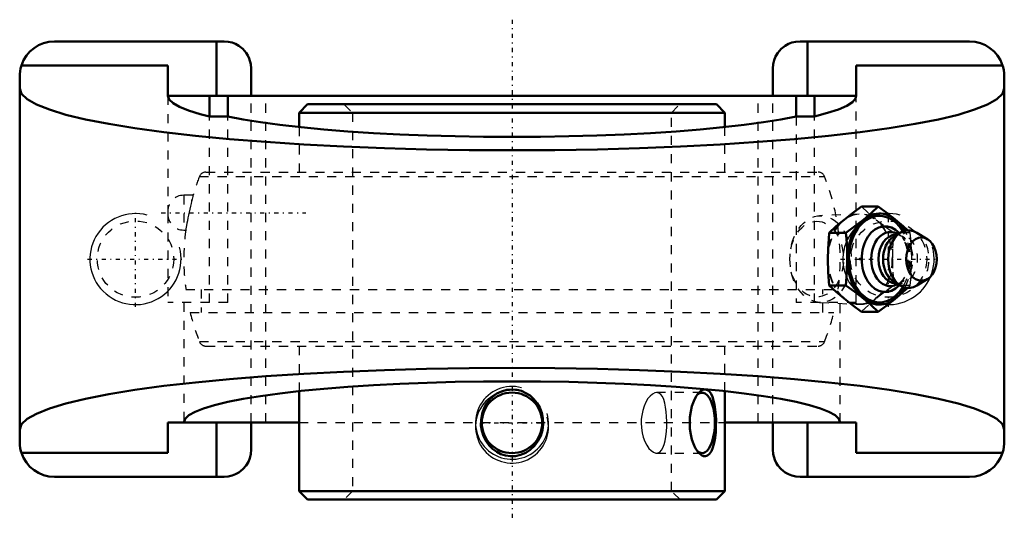
# Model space of a CAD drawing. Units: millimetres. Extents: x -54 to 54, y -29 to 26.
import ezdxf

# ---------------------------------------------------------------- set-up
doc = ezdxf.new("R2010")
doc.units = ezdxf.units.MM
doc.linetypes.add('Center', pattern=[1.5, 0.45, -0.5, 0.05, -0.5])
doc.linetypes.add('Dashed', pattern=[2, 1, -1])
for name, color, linetype, lineweight in [('AM_4', 7, 'Continuous', 50), ('AM_5', 3, 'Continuous', 25), ('AM_7', 7, 'Center', 25), ('AM_9', 6, 'Dashed', 25), ('ConnectionPoints', 7, 'Continuous', 50)]:
    doc.layers.add(name, color=color, linetype=linetype, lineweight=lineweight)

# ---------------------------------------------------------------- blocks, each defined once
blk = doc.blocks.new('2_405015E_Metric_0_in_130357_4')
at = {"layer": 'AM_4'}
for p, q in [((40.16, 5.77), (38.33, 5.77)), ((36.62, 2.89), (34.79, 2.89)), ((42.64, 2.93), (41.86, 2.47)), ((42.21, 2.68), (42.09, 2.68)), ((42.33, 2.75), (42.31, 2.76)), ((45.6, 2.17), (44.41, 2.9)), ((36.62, -2.89), (34.79, -2.89)), ((41.86, -2.47), (42.64, -2.93)), ((42.09, -2.67), (42.21, -2.67)), ((42.31, -2.76), (42.33, -2.75)), ((44.41, -2.9), (45.6, -2.17)), ((40.16, -5.77), (38.33, -5.77))]:
    blk.add_line(p, q, dxfattribs=at)
for points in [[(36.42, 4.33), (37.34, 5.05), (38.33, 5.77)], [(40.16, 5.77), (39.39, 5.06), (38.54, 4.33)], [(42.07, 4.33), (41.15, 5.05), (40.16, 5.77)], [(34.79, 2.89), (35.57, 3.61), (36.42, 4.33)], [(38.54, 4.33), (37.61, 3.61), (36.62, 2.89)], [(43.41, 3.16), (42.92, 3.61), (42.07, 4.33)], [(34.65, 0), (34.67, 1.12), (34.74, 2.23), (34.79, 2.89)], [(36.62, 2.89), (36.68, 2.23), (36.75, 1.12), (36.77, 0)], [(34.79, -2.89), (34.69, -1.45), (34.65, 0)], [(36.77, 0), (36.73, -1.44), (36.62, -2.89)], [(36.42, -4.33), (35.57, -3.61), (34.79, -2.89)], [(36.62, -2.89), (37.61, -3.61), (38.54, -4.33)], [(42.07, -4.33), (42.92, -3.61), (43.41, -3.16)], [(38.33, -5.77), (37.34, -5.06), (36.42, -4.33)], [(38.54, -4.33), (39.38, -5.05), (40.16, -5.77)], [(40.16, -5.77), (41.15, -5.06), (42.07, -4.33)]]:
    blk.add_lwpolyline(points, dxfattribs=at)
for centre, major_axis, start_param, end_param in [((40.31, 0), (0, -5), 2.243388, 7.18139), ((40.31, 0), (0, -4.75), 2.267944, 7.156834), ((40.92, 0), (0, -3.61), 2.478209, 6.946569), ((41.51, 0), (0, -2.98), 2.75465, 6.670128), ((43.5, 0), (0, -3.17), 2.725679, 6.699099), ((42.09, 0), (0, -2.67), 3.141593, 6.283185), ((42.59, 0), (0, -2.67), 3.536384, 5.888394)]:
    blk.add_ellipse(centre, major_axis=major_axis, ratio=0.707107, start_param=start_param, end_param=end_param, dxfattribs=at)
blk.add_ellipse((44.92, 0), major_axis=(0, -2.37), ratio=0.707107, dxfattribs=at)
at = {"layer": 'AM_9'}
for p, q in [((38.07, 4.95), (33.74, 4.76)), ((43.69, 2.89), (41.87, 2.89)), ((42.59, 2.68), (42.21, 2.68)), ((42.8, 2.48), (42.33, 2.75)), ((43.08, 1.99), (42.82, 2.41)), ((43.69, 2.89), (43.41, 3.16)), ((42.82, -2.41), (43.08, -1.99)), ((43.69, -2.89), (41.87, -2.89)), ((42.21, -2.67), (42.59, -2.67)), ((42.33, -2.75), (42.8, -2.48)), ((43.41, -3.16), (43.69, -2.89)), ((33.74, -4.76), (38.07, -4.95))]:
    blk.add_line(p, q, dxfattribs=at)
for points in [[(38.33, 5.77), (39.1, 5.06), (39.95, 4.33)], [(39.95, 4.33), (40.87, 3.61), (41.87, 2.89)], [(41.87, 2.89), (41.81, 2.23), (41.74, 1.12), (41.72, 0)], [(43.84, 0), (43.82, 1.12), (43.75, 2.23), (43.69, 2.89)], [(41.72, 0), (41.76, -1.44), (41.87, -2.89)], [(43.69, -2.89), (43.8, -1.45), (43.84, 0)], [(41.87, -2.89), (40.88, -3.61), (39.95, -4.33)], [(39.95, -4.33), (39.11, -5.05), (38.33, -5.77)]]:
    blk.add_lwpolyline(points, dxfattribs=at)
for centre, major_axis in [((33.85, 0), (0, -4.76)), ((38.18, 0), (0, -5)), ((38.18, 0), (0, -4.95)), ((33.42, 0), (0, 4.16))]:
    blk.add_ellipse(centre, major_axis=major_axis, ratio=0.707107, dxfattribs=at)
for centre, major_axis, start_param, end_param in [((42.59, 0), (0, -2.68), 5.888394, 9.819569), ((42.09, 0), (0, -2.68), 0, 3.141593), ((41.51, 0), (0, -2.98), 0.386942, 2.75465), ((40.92, 0), (0, -3.61), 0.663383, 2.478209), ((40.31, 0), (0, -4.75), 0.873648, 2.267944), ((40.31, 0), (0, -5), 0.898205, 2.243388), ((43.5, 0), (0, -3.18), 0.415914, 2.725679)]:
    blk.add_ellipse(centre, major_axis=major_axis, ratio=0.707107, start_param=start_param, end_param=end_param, dxfattribs=at)
blk = doc.blocks.new('3_125808_0_in_130357_4')
at = {"layer": 'AM_4'}
for p, q in [((-22.42, 17), (-23.35, 16.07)), ((-22.42, 17), (22.42, 17)), ((23.35, 16.07), (22.42, 17)), ((-23.35, 16.07), (23.35, 16.07)), ((-23.35, 16.07), (-23.35, 14.5)), ((23.35, 14.5), (23.35, 16.07)), ((-23.35, -14.5), (-23.35, -25.47)), ((23.35, -25.47), (23.35, -14.5)), ((-23.35, -25.47), (-22.42, -26.4)), ((-23.35, -25.47), (23.35, -25.47)), ((22.42, -26.4), (23.35, -25.47)), ((-22.42, -26.4), (22.42, -26.4))]:
    blk.add_line(p, q, dxfattribs=at)
for points in [[(-2.46, -15.43), (-2.09, -15.07), (-1.66, -14.77), (-1.14, -14.52), (-0.56, -14.36), (-0.02, -14.31), (0.53, -14.35), (1.04, -14.48), (1.53, -14.7), (1.98, -14.99), (2.39, -15.36), (2.75, -15.8), (3.04, -16.31), (3.26, -16.88), (3.39, -17.5), (3.41, -18.13), (3.33, -18.78), (3.15, -19.4), (2.85, -19.99), (2.48, -20.5), (2.01, -20.94), (1.51, -21.27), (0.93, -21.5), (0.39, -21.62), (-0.18, -21.64), (-0.7, -21.57), (-1.21, -21.4), (-1.68, -21.17), (-2.12, -20.85), (-2.52, -20.45), (-2.85, -19.99), (-3.13, -19.45), (-3.31, -18.87), (-3.41, -18.25), (-3.4, -17.6), (-3.28, -16.96), (-3.06, -16.34), (-2.8, -15.87), (-2.46, -15.43)], [(20.4, -21.17), (20.31, -21.06), (20.1, -20.71), (19.91, -20.29), (19.74, -19.79), (19.61, -19.25), (19.52, -18.64), (19.49, -18.01), (19.52, -17.36), (19.6, -16.73), (19.74, -16.13), (19.94, -15.59), (20.16, -15.13), (20.4, -14.78)], [(20.4, -14.78), (20.41, -14.76), (20.67, -14.51), (20.93, -14.35), (21.08, -14.31), (21.23, -14.31)], [(21.23, -14.31), (21.45, -14.39), (21.65, -14.55), (21.83, -14.8), (21.98, -15.11), (22.11, -15.52), (22.21, -15.98), (22.3, -16.52), (22.35, -17.1), (22.38, -17.73), (22.37, -18.37), (22.34, -19.01), (22.27, -19.63), (22.17, -20.18), (22.03, -20.68), (21.87, -21.07), (21.67, -21.37), (21.46, -21.56), (21.23, -21.64), (21, -21.62), (20.77, -21.52), (20.54, -21.32), (20.4, -21.17)]]:
    blk.add_lwpolyline(points, dxfattribs=at)
blk.add_circle((0, -17.98), 3.32, dxfattribs=at)
blk.add_ellipse((20.85, -17.98), major_axis=(0, -3.32), ratio=0.422618, start_param=5.858854, end_param=9.840335, dxfattribs=at)
at = {"layer": 'AM_5'}
for centre in [(0, -17.98), (0, -18.4)]:
    blk.add_arc(centre, 4, 75, 15, dxfattribs=at)
at = {"layer": 'AM_7'}
for p, q in [((-38.47, 5.1), (-22.63, 5.1)), ((-3.49, -17.98), (3.49, -17.98))]:
    blk.add_line(p, q, dxfattribs=at)
at = {"layer": 'AM_9'}
for p, q in [((-18.43, 17), (-17.5, 16.07)), ((17.5, 16.07), (18.43, 17)), ((-17.5, 16.07), (-17.5, -25.47)), ((17.5, -25.47), (17.5, 16.07)), ((-23.35, 14.5), (-23.35, 9.55)), ((23.35, 9.55), (23.35, 14.5)), ((-34.29, 9.06), (34.29, 9.06)), ((-33.57, 9.55), (33.57, 9.55)), ((-36.01, 7.01), (-36.01, 3.19)), ((-34.99, 7.01), (-36.01, 7.01)), ((-35.12, 6.44), (-35.11, 6.51)), ((-37.75, 5.27), (-37.75, 4.93)), ((-36.01, 3.19), (-35.79, 3.19)), ((-35.78, -3.32), (35.78, -3.32)), ((-34.09, -3.32), (-34.09, -5.86)), ((34.09, -5.86), (34.09, -3.32)), ((-35.3, -5.86), (35.3, -5.86)), ((-34.29, -9.06), (34.29, -9.06)), ((-33.57, -9.55), (33.57, -9.55)), ((-23.35, -9.55), (-23.35, -14.5)), ((23.35, -14.5), (23.35, -9.55)), ((20.85, -14.65), (15.86, -14.65)), ((20.39, -14.79), (20.19, -15.03)), ((15.86, -21.3), (20.85, -21.3)), ((20.19, -20.92), (20.39, -21.16)), ((-17.5, -25.47), (-18.43, -26.4)), ((18.43, -26.4), (17.5, -25.47))]:
    blk.add_line(p, q, dxfattribs=at)
for points in [[(-34.99, 7.01), (-34.99, 7.01), (-35, 6.97), (-35.02, 6.88), (-35.05, 6.74), (-35.09, 6.57), (-35.15, 6.34), (-35.2, 6.09), (-35.27, 5.8), (-35.34, 5.49), (-35.41, 5.16), (-35.47, 4.84), (-35.54, 4.52), (-35.6, 4.22), (-35.65, 3.93), (-35.7, 3.7), (-35.74, 3.49), (-35.77, 3.34), (-35.78, 3.24), (-35.79, 3.19), (-35.79, 3.19)], [(15.86, -14.65), (15.65, -14.69), (15.4, -14.82), (15.15, -15.03), (14.91, -15.32), (14.69, -15.69), (14.49, -16.13), (14.34, -16.62), (14.23, -17.16), (14.18, -17.56), (14.17, -17.98)], [(15.86, -21.3), (16.01, -21.28), (16.22, -21.18), (16.41, -20.98), (16.56, -20.71), (16.7, -20.36), (16.81, -19.94), (16.89, -19.46), (16.94, -18.94), (16.97, -18.38), (16.98, -17.84), (16.96, -17.28), (16.92, -16.76), (16.85, -16.26), (16.76, -15.82), (16.64, -15.42), (16.49, -15.1), (16.31, -14.86), (16.11, -14.71), (15.88, -14.65), (15.86, -14.65)], [(14.17, -17.98), (14.19, -18.52), (14.28, -19.06), (14.4, -19.56), (14.58, -20.03), (14.78, -20.43), (15.02, -20.78), (15.27, -21.03), (15.53, -21.21), (15.77, -21.29), (15.86, -21.3)]]:
    blk.add_lwpolyline(points, dxfattribs=at)
for centre, radius, start, end in [((-11.17, 0), 24.83, 158.5875, 163.6123), ((-33.57, 8.79), 0.764, 90, 158.5875), ((33.57, 8.79), 0.764, 21.4125, 90), ((11.17, 0), 24.83, 352.3238, 21.4125), ((-36.01, 5.27), 1.74, 90, 180), ((-36.01, 4.93), 1.74, 180, 270), ((-11.17, 0), 24.83, 172.6033, 187.6762), ((-11.17, 0), 24.83, 193.6588, 201.4125), ((11.17, 0), 24.83, 338.5875, 346.3412), ((-33.57, -8.79), 0.764, 201.4125, 270), ((33.57, -8.79), 0.764, 270, 338.5875)]:
    blk.add_arc(centre, radius, start, end, dxfattribs=at)
blk.add_ellipse((20.85, -17.98), major_axis=(0, -3.32), ratio=0.422618, start_param=3.55715, end_param=5.858854, dxfattribs=at)
blk = doc.blocks.new('4_130357H_0_in_130357_4')
at = {"layer": 'AM_4'}
for p, q in [((-31.59, 23.9), (-50.18, 23.9)), ((-32.42, 17.93), (-32.42, 23.9)), ((50.18, 23.9), (31.59, 23.9)), ((32.42, 17.93), (32.42, 23.9)), ((-53.81, 21.27), (-37.75, 21.27)), ((-37.75, 21.27), (-37.75, 17.93)), ((-28.6, 17.93), (-28.6, 20.91)), ((28.6, 17.93), (28.6, 20.91)), ((37.75, 21.27), (53.81, 21.27)), ((37.75, 21.27), (37.75, 17.93)), ((-54, 20.08), (-54, -20.08)), ((54, 20.08), (54, -20.08)), ((-37.75, 17.93), (37.75, 17.93)), ((-33.18, 15.67), (-33.18, 17.93)), ((-31.18, 17.93), (-31.18, 15.67)), ((31.18, 15.67), (31.18, 17.93)), ((33.18, 15.67), (33.18, 17.93)), ((-33.18, 15.67), (-31.18, 15.67)), ((31.18, 15.67), (33.18, 15.67)), ((-37.75, -17.93), (-23.35, -17.93)), ((-37.75, -17.93), (-37.75, -21.27)), ((-32.42, -23.9), (-32.42, -17.93)), ((-28.6, -20.91), (-28.6, -17.93)), ((23.35, -17.93), (37.75, -17.93)), ((28.6, -20.91), (28.6, -17.93)), ((32.42, -23.9), (32.42, -17.93)), ((37.75, -17.93), (37.75, -21.27)), ((-37.75, -21.27), (-53.81, -21.27)), ((53.81, -21.27), (37.75, -21.27)), ((-31.59, -23.9), (-50.18, -23.9)), ((50.18, -23.9), (31.59, -23.9))]:
    blk.add_line(p, q, dxfattribs=at)
for points in [[(-28.6, 20.91), (-28.6, 20.92), (-28.64, 21.41), (-28.82, 22.04), (-28.97, 22.36), (-29.17, 22.66), (-29.52, 23.07), (-29.98, 23.43), (-30.32, 23.62), (-30.71, 23.77), (-31.13, 23.86), (-31.59, 23.9)], [(31.59, 23.9), (31.13, 23.87), (30.71, 23.77), (30.32, 23.62), (29.98, 23.43), (29.52, 23.07), (29.17, 22.66), (28.92, 22.26), (28.75, 21.84), (28.64, 21.41), (28.6, 20.92), (28.6, 20.91)], [(-53.81, 21.27), (-53.9, 20.94), (-53.96, 20.62), (-53.99, 20.29), (-54, 20.08)], [(54, 20.08), (53.99, 20.41), (53.94, 20.74), (53.87, 21.07), (53.81, 21.27)], [(54, 18.72), (53.79, 18.13), (53.18, 17.55), (52.16, 16.97), (50.74, 16.41), (48.94, 15.86), (46.77, 15.34), (44.23, 14.84), (41.37, 14.37), (38.18, 13.93), (34.71, 13.53), (30.97, 13.17), (27, 12.86), (22.82, 12.58), (18.47, 12.36), (13.98, 12.18), (9.38, 12.05), (4.71, 11.98), (0, 11.95), (-4.71, 11.98), (-9.38, 12.05), (-13.98, 12.18), (-18.47, 12.36), (-22.82, 12.58), (-27, 12.86), (-30.97, 13.17), (-34.71, 13.53), (-38.18, 13.93), (-41.37, 14.37), (-44.23, 14.84), (-46.77, 15.34), (-48.94, 15.86), (-50.74, 16.41), (-52.16, 16.97), (-53.18, 17.55), (-53.79, 18.13), (-54, 18.72)], [(-37.75, 17.93), (-37.61, 17.52), (-37.18, 17.11), (-36.46, 16.71), (-35.47, 16.31), (-34.21, 15.93), (-33.18, 15.67)], [(33.18, 15.67), (34.62, 16.05), (35.8, 16.43), (36.71, 16.83), (37.34, 17.23), (37.68, 17.64), (37.75, 17.93)], [(31.18, 15.67), (29.49, 15.34), (27.58, 15.03), (25.46, 14.74), (23.14, 14.47), (20.65, 14.23), (18, 14.02), (15.21, 13.84), (12.31, 13.69), (9.32, 13.57), (6.25, 13.49), (3.14, 13.43), (0, 13.42), (-3.14, 13.43), (-6.25, 13.49), (-9.32, 13.57), (-12.31, 13.69), (-15.21, 13.84), (-18, 14.02), (-20.65, 14.23), (-23.14, 14.47), (-25.46, 14.74), (-27.58, 15.03), (-29.49, 15.34), (-31.18, 15.67)], [(-54, -18.72), (-53.79, -18.13), (-53.18, -17.55), (-52.16, -16.97), (-50.74, -16.41), (-48.94, -15.86), (-46.77, -15.34), (-44.23, -14.84), (-41.37, -14.37), (-38.18, -13.93), (-34.71, -13.53), (-30.97, -13.17), (-27, -12.86), (-22.82, -12.58), (-18.47, -12.36), (-13.98, -12.18), (-9.38, -12.05), (-4.71, -11.98), (0, -11.95), (4.71, -11.98), (9.38, -12.05), (13.98, -12.18), (18.47, -12.36), (22.82, -12.58), (27, -12.86), (30.97, -13.17), (34.71, -13.53), (38.18, -13.93), (41.37, -14.37), (44.23, -14.84), (46.77, -15.34), (48.94, -15.86), (50.74, -16.41), (52.16, -16.97), (53.18, -17.55), (53.79, -18.13), (54, -18.72)], [(-36, -17.93), (-35.86, -17.54), (-35.45, -17.15), (-34.77, -16.76), (-33.83, -16.39), (-32.63, -16.02), (-31.18, -15.67), (-29.49, -15.34), (-27.58, -15.03), (-25.46, -14.74), (-23.14, -14.47), (-20.65, -14.23), (-18, -14.02), (-15.21, -13.84), (-12.31, -13.69), (-9.32, -13.57), (-6.25, -13.49), (-3.14, -13.43), (0, -13.42), (3.14, -13.43), (6.25, -13.49), (9.32, -13.57), (12.31, -13.69), (15.21, -13.84), (18, -14.02), (20.65, -14.23), (23.14, -14.47), (25.46, -14.74), (27.58, -15.03), (29.49, -15.34), (31.18, -15.67), (32.63, -16.02), (33.83, -16.39), (34.77, -16.76), (35.45, -17.15), (35.86, -17.54), (36, -17.93)], [(-54, -20.08), (-53.99, -20.41), (-53.94, -20.74), (-53.87, -21.07), (-53.81, -21.27)], [(53.81, -21.27), (53.9, -20.94), (53.96, -20.62), (53.99, -20.29), (54, -20.08)], [(-31.59, -23.9), (-31.13, -23.87), (-30.71, -23.77), (-30.32, -23.62), (-29.98, -23.43), (-29.52, -23.07), (-29.17, -22.66), (-28.92, -22.26), (-28.75, -21.84), (-28.64, -21.41), (-28.6, -20.92), (-28.6, -20.91)], [(28.6, -20.91), (28.6, -20.92), (28.64, -21.41), (28.82, -22.04), (28.97, -22.36), (29.17, -22.66), (29.52, -23.07), (29.98, -23.43), (30.32, -23.62), (30.71, -23.77), (31.13, -23.86), (31.59, -23.9)]]:
    blk.add_lwpolyline(points, dxfattribs=at)
for centre, start, end in [((-50.18, 20.08), 90, 161.9205), ((50.18, 20.08), 18.0795, 90), ((-50.18, -20.08), 198.0795, 270), ((50.18, -20.08), 270, 341.9205)]:
    blk.add_arc(centre, 3.82, start, end, dxfattribs=at)
at = {"layer": 'AM_5'}
for centre in [(-41.3, 0), (41.3, 0)]:
    blk.add_arc(centre, 5, 75, 15, dxfattribs=at)
at = {"layer": 'AM_7'}
for p, q in [((0, 26.29), (0, -28.57)), ((-41.3, -5.25), (-41.3, 5.25)), ((41.3, -5.25), (41.3, 5.25)), ((-46.55, 0), (-36.05, 0)), ((36.05, 0), (46.55, 0))]:
    blk.add_line(p, q, dxfattribs=at)
at = {"layer": 'AM_9'}
for p, q in [((-37.75, 17.93), (-37.75, 5.27)), ((-28.6, -17.93), (-28.6, 17.93)), ((-27.01, -17.93), (-27.01, 17.93)), ((27.01, -17.93), (27.01, 17.93)), ((28.6, -17.93), (28.6, 17.93)), ((37.75, -4.78), (37.75, 17.93)), ((-33.18, -4.78), (-33.18, 15.67)), ((-31.18, -4.78), (-31.18, 15.67)), ((31.18, 15.67), (31.18, -4.78)), ((33.18, -4.78), (33.18, 15.67)), ((-37.75, 4.93), (-37.75, -4.78)), ((-31.18, -4.78), (-37.75, -4.78)), ((-36, -4.78), (-36, -17.93)), ((37.75, -4.78), (31.18, -4.78)), ((36, -17.93), (36, -4.78)), ((-23.35, -17.93), (23.35, -17.93))]:
    blk.add_line(p, q, dxfattribs=at)
for centre in [(-41.3, 0), (41.3, 0)]:
    blk.add_circle(centre, 4.19, dxfattribs=at)
blk = doc.blocks.new('1_130357_4')
for name in ['4_130357H_0_in_130357_4', '3_125808_0_in_130357_4', '2_405015E_Metric_0_in_130357_4']:
    blk.add_blockref(name, (0, 0))

msp = doc.modelspace()

# ---------------------------------------------------------------- linework, layer by layer
at = {"layer": 'ConnectionPoints'}
for p in [(38.18, 0, 31.88), (0, -26.4), (0, -26.4)]:
    msp.add_point(p, dxfattribs=at)

# ---------------------------------------------------------------- block references
msp.add_blockref('1_130357_4', (0, 0))

doc.saveas('drawing.dxf')
